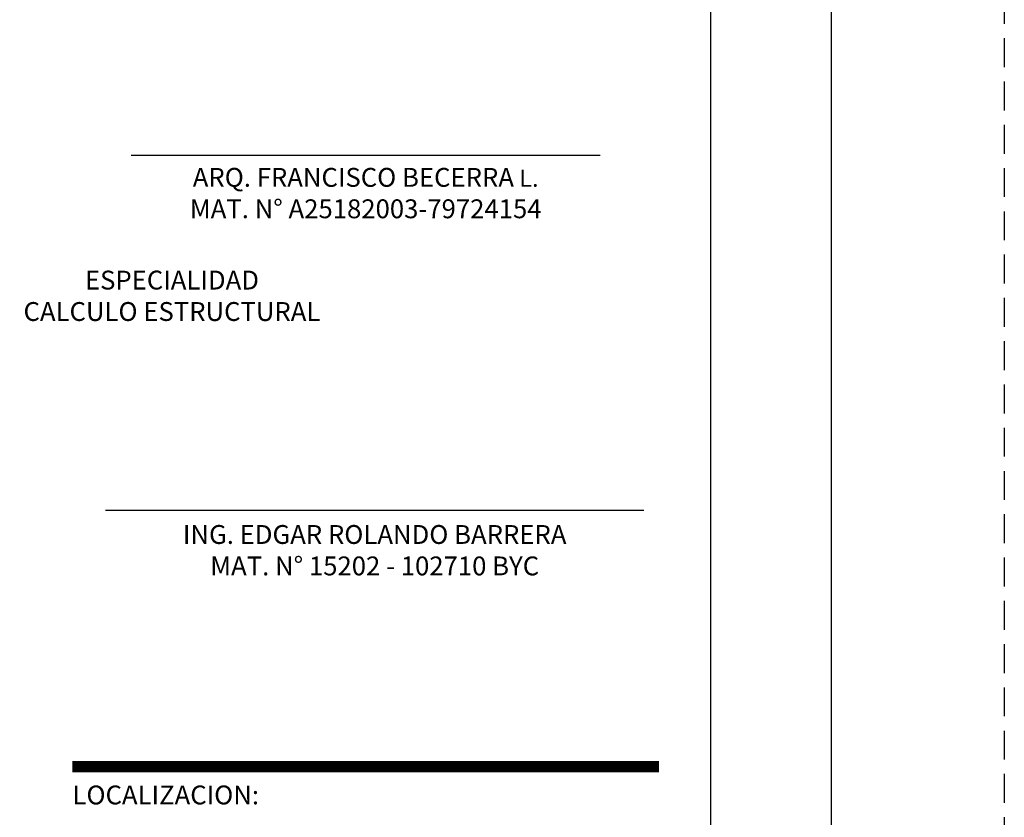
# Model space of a CAD drawing. Units: millimetres. Extents: x 8580 to 17483, y 3815 to 8526.
# Drawn here: x 9157 to 9166, y 4177 to 4184 of the extents above; entities that cross this region are included whole.
import ezdxf

# ---------------------------------------------------------------- set-up
doc = ezdxf.new("R2010")
doc.units = ezdxf.units.MM
doc.linetypes.add('HIDDEN', pattern=[0.375, 0.25, -0.125])
doc.layers.get('0').update_dxf_attribs({"color": 2, "plot": 0})
doc.layers.add('AR_ROTULO', color=7, linetype='Continuous')
doc.styles.add('ARIAL', font='arial.ttf')
doc.styles.add('hwedegd', font='isocteur.ttf')

msp = doc.modelspace()

# ---------------------------------------------------------------- linework, layer by layer
at = {"linetype": 'HIDDEN'}
msp.add_lwpolyline([(9090.552, 4212.2009), (9165.5492, 4212.2009), (9165.5492, 4163.4509), (9090.552, 4163.4509)], close=True, dxfattribs=at)
at = {"layer": 'AR_ROTULO'}
msp.add_line((9157.9823, 4183.0643), (9162.0474, 4183.0643), dxfattribs=at)
at = {"layer": 'AR_ROTULO', "color": 0}
msp.add_line((9157.7605, 4179.9864), (9162.4254, 4179.9864), dxfattribs=at)
at = {"layer": 'AR_ROTULO'}
for points in [[(9092.052, 4210.7009), (9164.0492, 4210.7009), (9164.0492, 4164.9509), (9092.052, 4164.9509)], [(9093.0978, 4209.6552), (9163.0035, 4209.6552), (9163.0035, 4165.9966), (9093.0978, 4165.9966)]]:
    msp.add_lwpolyline(points, close=True, dxfattribs=at)
msp.add_lwpolyline([(9164.0492, 4190.7009), (9164.0492, 4164.9509), (9092.052, 4164.9509), (9092.052, 4190.7009)], dxfattribs=at)
at = {"layer": 'AR_ROTULO', "const_width": 0.098, "flags": 128}
msp.add_lwpolyline([(9157.4742, 4177.7643), (9162.5556, 4177.7643)], dxfattribs=at)

# ---------------------------------------------------------------- texts
at = {"layer": 'AR_ROTULO', "style": 'hwedegd'}
msp.add_text('LOCALIZACION:', height=0.163393, dxfattribs=at).set_placement((9157.4742, 4177.4375))
at = {"layer": 'AR_ROTULO', "color": 0, "char_height": 0.163393, "attachment_point": 2, "style": 'ARIAL'}
for s, insert, width in [('ARQ. FRANCISCO BECERRA{\\fCalibri|b0|i0|c0|p34;\\H0.91667x;\\C7; L.\\P}MAT. N° A25182003-79724154', (9160.0149, 4182.9524), 4.902053), ('ESPECIALIDAD\\P                  CALCULO ESTRUCTURAL', (9158.3362, 4182.0623), 5.625307), ('ING. {\\C7;EDGAR ROLANDO BARRERA \\P}MAT. N° {\\C7;15202 - 102710 BYC}', (9160.0929, 4179.8579), 4.902053)]:
    msp.add_mtext(s, dxfattribs=dict(at, insert=insert, width=width))

doc.saveas('drawing.dxf')
